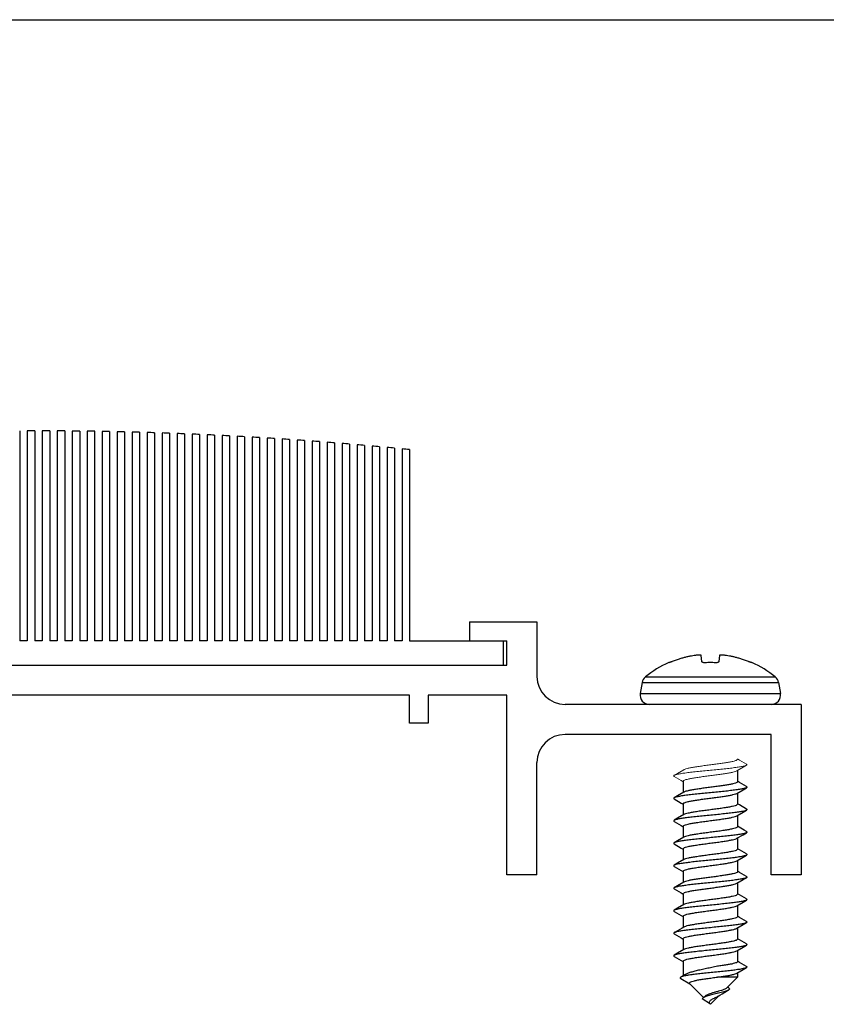
# Model space of a CAD drawing. Units: millimetres. Extents: x 233 to 443, y -3 to 294.
# Drawn here: x 351 to 394, y 241 to 294 of the extents above; entities that cross this region are included whole.
import ezdxf

# ---------------------------------------------------------------- set-up
doc = ezdxf.new("R2010")
doc.units = ezdxf.units.MM
doc.header["$LTSCALE"] = 19.36
doc.layers.get('0').update_dxf_attribs({"linetype": 'CONTINUOUS'})

msp = doc.modelspace()

# ---------------------------------------------------------------- linework, layer by layer
msp.add_line((232.557, 293.962), (442.557, 293.962))
at = {"color": 7, "linetype": 'Continuous'}
for p, q in [((350.969, 272.021), (350.969, 260.823)), ((351.369, 272.022), (351.369, 260.823)), ((351.769, 272.023), (351.769, 260.823)), ((352.169, 272.022), (352.169, 260.823)), ((352.569, 272.021), (352.569, 260.823)), ((352.969, 272.019), (352.969, 260.823)), ((353.369, 272.016), (353.369, 260.823)), ((353.769, 272.013), (353.769, 260.823)), ((354.169, 272.008), (354.169, 260.823)), ((354.569, 272.003), (354.569, 260.823)), ((354.969, 271.997), (354.969, 260.823)), ((355.369, 271.99), (355.369, 260.823)), ((355.769, 271.983), (355.769, 260.823)), ((356.169, 271.974), (356.169, 260.823)), ((356.569, 271.965), (356.569, 260.823)), ((356.969, 271.955), (356.969, 260.823)), ((357.369, 271.944), (357.369, 260.823)), ((357.769, 271.933), (357.769, 260.823)), ((358.169, 271.92), (358.169, 260.823)), ((358.569, 271.907), (358.569, 260.823)), ((358.969, 271.893), (358.969, 260.823)), ((359.369, 271.878), (359.369, 260.823)), ((359.769, 271.863), (359.769, 260.823)), ((360.169, 271.846), (360.169, 260.823)), ((360.569, 271.829), (360.569, 260.823)), ((360.969, 271.811), (360.969, 260.823)), ((361.369, 271.793), (361.369, 260.823)), ((361.769, 271.773), (361.769, 260.823)), ((362.169, 271.753), (362.169, 260.823)), ((362.569, 271.731), (362.569, 260.823)), ((362.969, 271.709), (362.969, 260.823)), ((363.369, 271.687), (363.369, 260.823)), ((363.769, 271.663), (363.769, 260.823)), ((364.169, 271.639), (364.169, 260.823)), ((364.569, 271.614), (364.569, 260.823)), ((364.969, 271.588), (364.969, 260.823)), ((365.369, 271.561), (365.369, 260.823)), ((365.769, 271.533), (365.769, 260.823)), ((366.169, 271.505), (366.169, 260.823)), ((366.569, 271.476), (366.569, 260.823)), ((366.969, 271.446), (366.969, 260.823)), ((367.369, 271.415), (367.369, 260.823)), ((367.769, 271.383), (367.769, 260.823)), ((368.169, 271.351), (368.169, 260.823)), ((368.569, 271.317), (368.569, 260.823)), ((368.969, 271.283), (368.969, 260.823)), ((369.369, 271.249), (369.369, 260.823)), ((369.769, 271.213), (369.769, 260.823)), ((370.169, 271.176), (370.169, 260.823)), ((370.569, 271.139), (370.569, 260.823)), ((370.969, 271.101), (370.969, 260.823)), ((371.369, 271.062), (371.369, 260.823)), ((371.769, 271.023), (371.769, 260.823)), ((374.969, 261.823), (378.569, 261.823)), ((374.969, 261.823), (374.969, 260.823)), ((378.569, 261.823), (378.569, 258.923)), ((351.369, 260.823), (350.969, 260.823)), ((352.169, 260.823), (351.769, 260.823)), ((352.969, 260.823), (352.569, 260.823)), ((353.769, 260.823), (353.369, 260.823)), ((354.569, 260.823), (354.169, 260.823)), ((355.369, 260.823), (354.969, 260.823)), ((356.169, 260.823), (355.769, 260.823)), ((356.969, 260.823), (356.569, 260.823)), ((357.769, 260.823), (357.369, 260.823)), ((358.569, 260.823), (358.169, 260.823)), ((359.369, 260.823), (358.969, 260.823)), ((360.169, 260.823), (359.769, 260.823)), ((360.969, 260.823), (360.569, 260.823)), ((361.769, 260.823), (361.369, 260.823)), ((362.569, 260.823), (362.169, 260.823)), ((363.369, 260.823), (362.969, 260.823)), ((364.169, 260.823), (363.769, 260.823)), ((364.969, 260.823), (364.569, 260.823)), ((365.769, 260.823), (365.369, 260.823)), ((366.569, 260.823), (366.169, 260.823)), ((367.369, 260.823), (366.969, 260.823)), ((368.169, 260.823), (367.769, 260.823)), ((368.969, 260.823), (368.569, 260.823)), ((369.769, 260.823), (369.369, 260.823)), ((370.569, 260.823), (370.169, 260.823)), ((371.369, 260.823), (370.969, 260.823)), ((371.769, 260.823), (376.969, 260.823)), ((376.769, 260.823), (376.769, 259.523)), ((376.969, 259.523), (376.969, 260.823)), ((385.601, 259.649), (385.598, 259.654)), ((387.358, 259.712), (387.326, 260.043)), ((388.311, 260.043), (388.28, 259.712)), ((390.04, 259.654), (390.037, 259.649)), ((326.569, 259.523), (376.969, 259.523)), ((384.178, 258.594), (384.075, 258.009)), ((391.46, 258.594), (391.563, 258.009)), ((371.769, 257.923), (331.769, 257.923)), ((371.769, 256.423), (371.769, 257.923)), ((376.969, 257.923), (372.769, 257.923)), ((372.769, 257.923), (372.769, 256.423)), ((376.969, 248.323), (376.969, 257.923)), ((392.669, 257.423), (380.069, 257.423)), ((391.07, 257.423), (384.567, 257.423)), ((392.669, 257.423), (392.669, 248.323)), ((372.769, 256.423), (371.769, 256.423)), ((391.069, 255.823), (380.069, 255.823)), ((391.069, 248.323), (391.069, 255.823)), ((378.569, 248.323), (378.569, 254.323)), ((389.269, 253.901), (389.269, 253.3)), ((386.369, 253.323), (386.369, 252.721)), ((389.375, 253.258), (389.269, 253.321)), ((389.741, 253.043), (389.375, 253.258)), ((386.405, 252.743), (386.073, 252.547)), ((389.232, 252.68), (389.562, 252.874)), ((389.562, 252.874), (389.741, 252.979)), ((386.073, 252.547), (385.896, 252.443)), ((385.896, 252.379), (386.265, 252.163)), ((389.269, 252.701), (389.269, 252.1)), ((386.265, 252.163), (386.369, 252.101)), ((386.369, 252.123), (386.369, 251.521)), ((389.232, 251.48), (389.562, 251.674)), ((389.375, 252.058), (389.269, 252.121)), ((389.741, 251.843), (389.375, 252.058)), ((389.562, 251.674), (389.741, 251.779)), ((386.073, 251.347), (385.896, 251.243)), ((385.896, 251.179), (386.265, 250.963)), ((386.405, 251.543), (386.073, 251.347)), ((389.269, 251.501), (389.269, 250.9)), ((386.265, 250.963), (386.369, 250.901)), ((386.369, 250.923), (386.369, 250.321)), ((389.632, 250.707), (389.269, 250.921)), ((389.741, 250.643), (389.632, 250.707)), ((386.073, 250.147), (385.896, 250.043)), ((386.405, 250.343), (386.073, 250.147)), ((389.232, 250.28), (389.562, 250.474)), ((389.269, 250.301), (389.269, 249.7)), ((389.562, 250.474), (389.741, 250.579)), ((385.896, 249.979), (386.265, 249.763)), ((386.265, 249.763), (386.369, 249.701)), ((386.369, 249.723), (386.369, 249.121)), ((389.375, 249.658), (389.269, 249.721)), ((389.741, 249.443), (389.375, 249.658)), ((386.405, 249.143), (386.073, 248.947)), ((389.232, 249.08), (389.562, 249.274)), ((389.269, 249.101), (389.269, 248.5)), ((389.562, 249.274), (389.741, 249.379)), ((386.073, 248.947), (385.896, 248.843)), ((385.896, 248.779), (386.265, 248.563)), ((386.265, 248.563), (386.369, 248.501)), ((386.369, 248.523), (386.369, 247.921)), ((389.375, 248.458), (389.269, 248.521)), ((378.569, 248.323), (376.969, 248.323)), ((389.232, 247.88), (389.562, 248.074)), ((389.741, 248.243), (389.375, 248.458)), ((389.562, 248.074), (389.741, 248.179)), ((392.669, 248.323), (391.069, 248.323)), ((386.073, 247.747), (385.896, 247.643)), ((385.896, 247.579), (386.265, 247.363)), ((386.405, 247.943), (386.073, 247.747)), ((389.269, 247.901), (389.269, 247.3)), ((386.265, 247.363), (386.369, 247.301)), ((386.369, 247.323), (386.369, 246.721)), ((389.375, 247.258), (389.269, 247.321)), ((389.741, 247.043), (389.375, 247.258)), ((389.562, 246.874), (389.741, 246.979)), ((386.073, 246.547), (385.896, 246.443)), ((386.405, 246.743), (386.073, 246.547)), ((389.232, 246.68), (389.562, 246.874)), ((389.269, 246.701), (389.269, 246.1)), ((385.896, 246.379), (386.265, 246.163)), ((386.265, 246.163), (386.369, 246.101)), ((386.369, 246.123), (386.369, 245.521)), ((389.375, 246.058), (389.269, 246.121)), ((389.741, 245.843), (389.375, 246.058)), ((386.405, 245.543), (386.321, 245.493)), ((389.232, 245.48), (389.562, 245.674)), ((389.269, 245.501), (389.269, 244.9)), ((389.562, 245.674), (389.741, 245.779)), ((385.896, 245.179), (386.265, 244.963)), ((386.265, 244.963), (386.369, 244.901)), ((386.369, 244.923), (386.369, 244.321)), ((389.375, 244.858), (389.269, 244.921)), ((389.741, 244.643), (389.375, 244.858)), ((386.405, 244.343), (386.073, 244.147)), ((389.232, 244.28), (389.562, 244.474)), ((389.562, 244.474), (389.741, 244.579)), ((386.073, 244.147), (385.896, 244.043)), ((385.896, 243.979), (386.265, 243.763)), ((389.269, 244.301), (389.269, 243.7)), ((386.265, 243.763), (386.369, 243.701)), ((386.369, 243.723), (386.369, 242.949)), ((389.232, 243.08), (389.562, 243.274)), ((389.375, 243.658), (389.269, 243.721)), ((389.741, 243.443), (389.375, 243.658)), ((389.562, 243.274), (389.741, 243.379)), ((386.242, 242.794), (386.728, 242.512)), ((389.269, 242.873), (388.194, 242.873)), ((389.269, 242.873), (388.685, 242.289)), ((389.269, 243.101), (389.269, 242.873)), ((386.719, 242.523), (387.457, 241.784)), ((386.728, 242.512), (386.731, 242.51)), ((388.797, 242.297), (388.734, 242.338)), ((387.819, 241.423), (387.386, 241.711)), ((388.291, 241.895), (387.819, 241.423)), ((388.239, 241.864), (388.323, 241.914)), ((388.323, 241.914), (388.451, 241.99))]:
    msp.add_line(p, q, dxfattribs=at)
at = {"color": 9, "linetype": 'Continuous'}
for p, q in [((384.178, 258.594), (391.46, 258.594)), ((384.355, 258.895), (391.282, 258.895)), ((384.075, 258.009), (391.563, 258.009))]:
    msp.add_line(p, q, dxfattribs=at)
at = {"color": 7, "linetype": 'Continuous', "lineweight": 0}
for p, q in [((389.375, 254.458), (389.269, 254.521)), ((389.741, 254.243), (389.375, 254.458)), ((386.405, 253.943), (386.073, 253.747)), ((389.232, 253.88), (389.562, 254.074)), ((389.562, 254.074), (389.741, 254.179)), ((386.073, 253.747), (385.896, 253.643)), ((385.896, 253.579), (386.265, 253.363)), ((386.265, 253.363), (386.369, 253.301))]:
    msp.add_line(p, q, dxfattribs=at)
at = {"color": 7, "linetype": 'Continuous'}
for points in [[(386.321, 245.493), (385.937, 245.267), (385.896, 245.243)], [(386.454, 243.002), (386.279, 242.895), (386.237, 242.869)], [(387.542, 241.856), (387.532, 241.847), (387.489, 241.81), (387.444, 241.772), (387.424, 241.757)], [(388.451, 241.99), (388.734, 242.156), (388.782, 242.184)]]:
    msp.add_lwpolyline(points, dxfattribs=at)
for centre, radius, start, end in [((351.769, 71.523), 200.5, 90, 90.11431), ((351.769, 71.523), 200.5, 89.77139, 89.88569), ((351.769, 71.523), 200.5, 89.54277, 89.65708), ((351.769, 71.523), 200.5, 89.31415, 89.42846), ((351.769, 71.523), 200.5, 89.08551, 89.19983), ((351.769, 71.523), 200.5, 88.85687, 88.97119), ((351.769, 71.523), 200.5, 88.6282, 88.74254), ((351.769, 71.523), 200.5, 88.39951, 88.51386), ((351.769, 71.523), 200.5, 88.1708, 88.28516), ((351.769, 71.523), 200.5, 87.94205, 88.05643), ((351.769, 71.523), 200.5, 87.71328, 87.82767), ((351.769, 71.523), 200.5, 87.48446, 87.59888), ((351.769, 71.523), 200.5, 87.25561, 87.37004), ((351.769, 71.523), 200.5, 87.02672, 87.14117), ((351.769, 71.523), 200.5, 86.79777, 86.91225), ((351.769, 71.523), 200.5, 86.56878, 86.68328), ((351.769, 71.523), 200.5, 86.33973, 86.45426), ((351.769, 71.523), 200.5, 86.11062, 86.22518), ((351.769, 71.523), 200.5, 85.88145, 85.99604), ((351.769, 71.523), 200.5, 85.65221, 85.76684), ((351.769, 71.523), 200.5, 85.4229, 85.53756), ((351.769, 71.523), 200.5, 85.19352, 85.30822), ((351.769, 71.523), 200.5, 84.96406, 85.0788), ((351.769, 71.523), 200.5, 84.73452, 84.8493), ((351.769, 71.523), 200.5, 84.5049, 84.61972), ((351.769, 71.523), 200.5, 84.27519, 84.39006), ((387.819, 254.623), 5.5, 113.8189, 129.0283), ((387.819, 254.623), 5.5, 50.9717, 66.1811), ((380.069, 258.923), 1.5, 180, 270), ((384.67, 258.507), 0.5, 129.0283, 170), ((390.967, 258.507), 0.5, 10, 50.9717), ((384.567, 257.923), 0.5, 170, 270), ((391.07, 257.923), 0.5, 270, 10), ((380.069, 254.323), 1.5, 90, 180)]:
    msp.add_arc(centre, radius, start, end, dxfattribs=at)
for points, start_tangent, end_tangent in [([(385.785, 259.712), (385.729, 259.69), (385.677, 259.671), (385.638, 259.657), (385.611, 259.65), (385.601, 259.649)], (-0.929672, -0.368388), (-0.511484, 0.859293)), ([(387.028, 260.043), (386.883, 260.02), (386.728, 259.991), (386.563, 259.955), (386.386, 259.911), (386.198, 259.857), (385.997, 259.791), (385.785, 259.712)], (-0.989694, -0.143199), (-0.929672, -0.368388)), ([(387.326, 260.043), (387.317, 260.052), (387.294, 260.058), (387.259, 260.06), (387.213, 260.06), (387.159, 260.058), (387.096, 260.052), (387.028, 260.043)], (-0.094809, 0.995495), (-0.989694, -0.143199)), ([(387.555, 259.649), (387.496, 259.65), (387.441, 259.657), (387.398, 259.671), (387.369, 259.69), (387.358, 259.712)], (-0.999138, -0.041517), (-0.094809, 0.995495)), ([(388.082, 259.649), (387.819, 259.654), (387.555, 259.649)], (-0.999138, 0.041517), (-0.999138, -0.041517)), ([(388.28, 259.712), (388.268, 259.69), (388.239, 259.671), (388.196, 259.657), (388.142, 259.65), (388.082, 259.649)], (-0.094809, -0.995495), (-0.999138, 0.041517)), ([(388.61, 260.043), (388.541, 260.052), (388.479, 260.058), (388.424, 260.06), (388.378, 260.06), (388.343, 260.058), (388.32, 260.052), (388.311, 260.043)], (-0.989694, 0.143199), (-0.094809, -0.995495)), ([(389.853, 259.712), (389.64, 259.791), (389.44, 259.857), (389.251, 259.911), (389.075, 259.955), (388.91, 259.991), (388.755, 260.02), (388.61, 260.043)], (-0.929672, 0.368388), (-0.989694, 0.143199)), ([(390.037, 259.649), (390.027, 259.65), (390, 259.657), (389.96, 259.671), (389.909, 259.69), (389.853, 259.712)], (-0.511484, -0.859293), (-0.929672, 0.368388)), ([(389.269, 253.3), (389.241, 253.263), (389.158, 253.225), (389.023, 253.187), (388.845, 253.15), (388.63, 253.113), (388.383, 253.076), (388.118, 253.04), (387.842, 253.003), (387.563, 252.966), (387.287, 252.928), (387.032, 252.89), (386.811, 252.853), (386.631, 252.817)], (0, -1), (-0.974632, -0.223812)), ([(389.741, 252.979), (389.724, 252.97), (389.61, 252.933), (389.428, 252.897), (389.187, 252.86), (388.895, 252.823), (388.563, 252.786), (388.203, 252.749), (387.829, 252.712), (387.455, 252.675), (387.094, 252.638), (386.76, 252.602), (386.466, 252.565), (386.221, 252.528)], (-0.875389, -0.483419), (-0.985732, -0.16832)), ([(386.631, 252.817), (386.518, 252.787), (386.436, 252.758), (386.405, 252.743)], (-0.974632, -0.223812), (-0.857193, -0.514995)), ([(389.741, 253.043), (389.768, 253.007), (389.741, 252.979)], (0.801018, -0.59864), (-0.875389, -0.483419)), ([(385.896, 252.444), (385.87, 252.417), (385.894, 252.38), (385.896, 252.379)], (-0.887273, -0.461245), (0.778608, -0.627511)), ([(386.221, 252.528), (386.036, 252.491), (385.918, 252.454), (385.896, 252.444)], (-0.985732, -0.16832), (-0.887273, -0.461245)), ([(386.369, 252.123), (386.386, 252.152), (386.436, 252.181), (386.518, 252.21), (386.631, 252.239)], (0, 1), (0.974632, 0.223812)), ([(386.631, 252.239), (386.811, 252.276), (387.032, 252.313), (387.287, 252.351), (387.563, 252.389), (387.842, 252.426), (388.118, 252.462), (388.383, 252.499), (388.63, 252.536), (388.845, 252.573), (389.023, 252.61), (389.158, 252.647), (389.233, 252.679)], (0.974632, 0.223812), (0.845761, 0.533563)), ([(389.744, 251.775), (389.68, 251.753), (389.534, 251.717), (389.324, 251.68), (389.059, 251.643), (388.747, 251.606), (388.401, 251.569), (388.033, 251.532), (387.657, 251.495), (387.287, 251.458), (386.937, 251.422), (386.619, 251.385), (386.347, 251.348), (386.129, 251.311), (385.973, 251.274), (385.895, 251.245)], (-0.788751, -0.614712), (-0.749483, -0.662023)), ([(389.269, 252.1), (389.238, 252.06), (389.144, 252.02), (388.991, 251.98), (388.789, 251.94), (388.544, 251.9), (388.265, 251.86), (387.971, 251.82), (387.671, 251.78), (387.37, 251.74), (387.087, 251.699), (386.841, 251.659), (386.641, 251.619), (386.493, 251.579), (386.405, 251.543)], (0, -1), (-0.849812, -0.527086)), ([(389.744, 251.848), (389.762, 251.827), (389.757, 251.79), (389.744, 251.775)], (0.864585, -0.502487), (-0.788751, -0.614712)), ([(385.895, 251.245), (385.887, 251.237), (385.872, 251.2), (385.895, 251.176)], (-0.749483, -0.662023), (0.89675, -0.442537)), ([(386.369, 250.923), (386.4, 250.962), (386.493, 251.002), (386.641, 251.042), (386.841, 251.081), (387.087, 251.122), (387.37, 251.162), (387.671, 251.203), (387.971, 251.243), (388.265, 251.282), (388.544, 251.323), (388.789, 251.363), (388.991, 251.402), (389.144, 251.443), (389.232, 251.48)], (0, 1), (0.849236, 0.528014)), ([(389.269, 250.9), (389.238, 250.86), (389.146, 250.821), (388.997, 250.781), (388.797, 250.741), (388.551, 250.701), (388.269, 250.66), (387.969, 250.62), (387.668, 250.58), (387.369, 250.54), (387.087, 250.499), (386.841, 250.458), (386.641, 250.419), (386.491, 250.379), (386.405, 250.343)], (0, -1), (-0.849334, -0.527856)), ([(389.741, 250.643), (389.769, 250.61), (389.741, 250.579)], (0.833794, -0.552076), (-0.851596, -0.524199)), ([(389.741, 250.579), (389.731, 250.573), (389.622, 250.537), (389.445, 250.5), (389.209, 250.463), (388.921, 250.426), (388.591, 250.389), (388.234, 250.352), (387.86, 250.315), (387.485, 250.278), (387.123, 250.242), (386.786, 250.205), (386.488, 250.168), (386.239, 250.131), (386.049, 250.094), (385.925, 250.057), (385.895, 250.045)], (-0.851596, -0.524199), (-0.896593, -0.442856)), ([(386.369, 249.723), (386.4, 249.762), (386.491, 249.802), (386.641, 249.842), (386.841, 249.881), (387.087, 249.921), (387.369, 249.962), (387.668, 250.003), (387.969, 250.042), (388.269, 250.083), (388.551, 250.124), (388.797, 250.164), (388.997, 250.204), (389.146, 250.243), (389.232, 250.28)], (0, 1), (0.849406, 0.52774)), ([(385.895, 250.045), (385.871, 250.02), (385.889, 249.983), (385.895, 249.978)], (-0.896593, -0.442856), (0.754991, -0.655735)), ([(389.269, 249.7), (389.237, 249.66), (389.144, 249.62), (388.996, 249.581), (388.796, 249.541), (388.55, 249.501), (388.267, 249.46), (387.967, 249.419), (387.667, 249.38), (387.373, 249.34), (387.095, 249.3), (386.849, 249.26), (386.648, 249.22), (386.494, 249.18), (386.405, 249.143)], (0, -1), (-0.849336, -0.527853)), ([(389.744, 249.375), (389.689, 249.356), (389.549, 249.32), (389.344, 249.283), (389.082, 249.246), (388.774, 249.209), (388.43, 249.172), (388.063, 249.135), (387.688, 249.098), (387.317, 249.061), (386.964, 249.025), (386.644, 248.988), (386.367, 248.951), (386.144, 248.914), (385.984, 248.877), (385.896, 248.844)], (-0.838549, -0.544826), (-0.762504, -0.646983)), ([(386.369, 248.523), (386.4, 248.562), (386.494, 248.603), (386.648, 248.643), (386.849, 248.683), (387.095, 248.723), (387.373, 248.763), (387.667, 248.802), (387.967, 248.842), (388.267, 248.883), (388.55, 248.923), (388.796, 248.964), (388.996, 249.003), (389.144, 249.043), (389.232, 249.08)], (0, 1), (0.849854, 0.527017)), ([(389.744, 249.448), (389.759, 249.43), (389.76, 249.393), (389.744, 249.375)], (0.818994, -0.573803), (-0.838549, -0.544826)), ([(385.896, 248.844), (385.891, 248.84), (385.87, 248.803), (385.895, 248.778)], (-0.762504, -0.646983), (0.894164, -0.447739)), ([(387.323, 248.133), (387.06, 248.095), (386.828, 248.056), (386.636, 248.018), (386.489, 247.978), (386.405, 247.943)], (-0.990319, -0.138811), (-0.847897, -0.530162)), ([(389.741, 248.179), (389.736, 248.176), (389.633, 248.14), (389.462, 248.103), (389.23, 248.066), (388.946, 248.029), (388.62, 247.992), (388.264, 247.955), (387.891, 247.918), (387.516, 247.881), (387.152, 247.845)], (-0.821321, -0.570466), (-0.994612, -0.103666)), ([(389.269, 248.5), (389.242, 248.463), (389.163, 248.426), (389.034, 248.39), (388.863, 248.353), (388.653, 248.317), (388.407, 248.28), (388.138, 248.242), (387.862, 248.206), (387.588, 248.169), (387.323, 248.133)], (0, -1), (-0.990319, -0.138811)), ([(389.741, 248.243), (389.769, 248.213), (389.741, 248.179)], (0.861778, -0.507285), (-0.821321, -0.570466)), ([(385.895, 247.647), (385.873, 247.623), (385.885, 247.586), (385.894, 247.577)], (-0.894099, -0.447869), (0.750941, -0.660369)), ([(387.152, 247.845), (386.813, 247.808), (386.511, 247.771), (386.258, 247.734), (386.062, 247.697), (385.932, 247.66), (385.895, 247.647)], (-0.994612, -0.103666), (-0.894099, -0.447869)), ([(386.369, 247.323), (386.399, 247.361), (386.489, 247.401), (386.636, 247.44), (386.828, 247.479), (387.06, 247.517), (387.323, 247.556)], (0, 1), (0.990319, 0.138811)), ([(387.323, 247.556), (387.588, 247.592), (387.862, 247.628), (388.138, 247.665), (388.407, 247.702), (388.653, 247.74), (388.863, 247.776), (389.034, 247.812), (389.163, 247.849), (389.233, 247.879)], (0.990319, 0.138811), (0.845468, 0.534026)), ([(389.744, 246.975), (389.698, 246.959), (389.563, 246.923), (389.363, 246.886), (389.106, 246.849), (388.801, 246.812), (388.459, 246.775), (388.094, 246.738), (387.718, 246.701), (387.346, 246.664), (386.992, 246.628), (386.669, 246.591), (386.388, 246.554), (386.16, 246.517), (385.994, 246.48), (385.896, 246.443)], (-0.877223, -0.480082), (-0.790875, -0.611978)), ([(389.269, 247.3), (389.237, 247.26), (389.142, 247.219), (388.987, 247.179), (388.786, 247.139), (388.54, 247.099), (388.258, 247.059), (387.959, 247.018), (387.66, 246.979), (387.366, 246.939), (387.093, 246.9), (386.852, 246.86), (386.65, 246.821), (386.496, 246.78), (386.405, 246.743)], (0, -1), (-0.849963, -0.526843)), ([(389.744, 247.047), (389.756, 247.033), (389.763, 246.996), (389.744, 246.975)], (0.772346, -0.635202), (-0.877223, -0.480082)), ([(385.896, 246.443), (385.869, 246.406), (385.896, 246.379)], (-0.790875, -0.611978), (0.8811, -0.472929)), ([(386.369, 246.123), (386.4, 246.162), (386.496, 246.203), (386.65, 246.244), (386.852, 246.283), (387.093, 246.322), (387.366, 246.362), (387.66, 246.402), (387.959, 246.441), (388.258, 246.481), (388.54, 246.522), (388.786, 246.562), (388.987, 246.601), (389.142, 246.642), (389.232, 246.68)], (0, 1), (0.849982, 0.526811)), ([(389.269, 246.1), (389.237, 246.06), (389.141, 246.019), (388.987, 245.979), (388.785, 245.939), (388.544, 245.9), (388.268, 245.86), (387.972, 245.82), (387.673, 245.781), (387.375, 245.74), (387.095, 245.7), (386.852, 245.661), (386.651, 245.621), (386.496, 245.58), (386.405, 245.543)], (0, -1), (-0.850043, -0.526714)), ([(389.741, 245.779), (389.644, 245.743), (389.479, 245.706), (389.251, 245.669), (388.971, 245.632), (388.648, 245.595), (388.294, 245.558), (387.922, 245.521), (387.546, 245.484), (387.181, 245.448), (386.839, 245.411), (386.534, 245.374), (386.276, 245.337), (386.076, 245.3), (385.94, 245.263), (385.894, 245.248)], (-0.788045, -0.615618), (-0.87471, -0.484646)), ([(386.369, 244.923), (386.4, 244.962), (386.496, 245.003), (386.651, 245.044), (386.852, 245.083), (387.095, 245.123), (387.375, 245.163), (387.673, 245.203), (387.972, 245.243), (388.268, 245.283), (388.544, 245.323), (388.785, 245.362), (388.987, 245.401), (389.141, 245.442), (389.232, 245.48)], (0, 1), (0.850063, 0.526682)), ([(389.742, 245.844), (389.768, 245.816), (389.741, 245.779)], (0.882591, -0.470141), (-0.788045, -0.615618)), ([(385.894, 245.248), (385.875, 245.226), (385.881, 245.189), (385.893, 245.176)], (-0.87471, -0.484646), (0.775676, -0.631131)), ([(389.269, 244.9), (389.237, 244.86), (389.141, 244.819), (388.986, 244.779), (388.784, 244.739), (388.541, 244.699), (388.269, 244.66), (387.975, 244.62), (387.676, 244.581), (387.376, 244.541), (387.094, 244.5), (386.847, 244.46), (386.648, 244.42), (386.495, 244.38), (386.405, 244.343)], (0, -1), (-0.849953, -0.526859)), ([(389.743, 244.576), (389.706, 244.563), (389.576, 244.526), (389.382, 244.489), (389.129, 244.452), (388.827, 244.415), (388.488, 244.378), (388.124, 244.341), (387.749, 244.304), (387.376, 244.267), (387.02, 244.231), (386.694, 244.194), (386.409, 244.157), (386.177, 244.12), (386.005, 244.083), (385.901, 244.046), (385.896, 244.043)], (-0.894898, -0.446271), (-0.824148, -0.566375)), ([(389.743, 244.645), (389.752, 244.636), (389.765, 244.599), (389.743, 244.576)], (0.750237, -0.661169), (-0.894898, -0.446271)), ([(385.896, 244.043), (385.869, 244.009), (385.896, 243.979)], (-0.824148, -0.566375), (0.859608, -0.510953)), ([(386.369, 243.723), (386.4, 243.762), (386.495, 243.803), (386.648, 243.843), (386.847, 243.882), (387.094, 243.923), (387.376, 243.963), (387.676, 244.004), (387.975, 244.043), (388.269, 244.083), (388.541, 244.122), (388.784, 244.162), (388.986, 244.201), (389.141, 244.242), (389.232, 244.28)], (0, 1), (0.850141, 0.526556)), ([(388.194, 243.45), (387.905, 243.389), (387.611, 243.328), (387.323, 243.266), (387.058, 243.205), (386.825, 243.144), (386.633, 243.082), (386.487, 243.02), (386.454, 243.002)], (-0.977641, -0.21028), (-0.860091, -0.51014)), ([(389.269, 243.7), (389.244, 243.664), (389.168, 243.628), (389.044, 243.592), (388.879, 243.557), (388.679, 243.521), (388.446, 243.485), (388.194, 243.45)], (0, -1), (-0.990831, -0.13511)), ([(389.742, 243.378), (389.655, 243.346), (389.495, 243.309), (389.272, 243.272), (388.996, 243.235), (388.675, 243.198), (388.323, 243.161)], (-0.760612, -0.649206), (-0.994899, -0.100879)), ([(389.742, 243.445), (389.767, 243.419), (389.747, 243.382), (389.742, 243.378)], (0.894846, -0.446375), (-0.760612, -0.649206)), ([(386.237, 242.869), (386.208, 242.835), (386.235, 242.799), (386.241, 242.794)], (-0.839506, -0.543351), (0.829525, -0.55847)), ([(388.323, 243.161), (387.956, 243.125), (387.598, 243.089), (387.261, 243.052), (386.957, 243.016), (386.697, 242.98), (386.487, 242.944), (386.333, 242.907), (386.24, 242.871), (386.237, 242.869)], (-0.995154, -0.098325), (-0.839506, -0.543351)), ([(386.719, 242.523), (386.704, 242.562), (386.74, 242.602), (386.83, 242.642), (386.969, 242.681), (387.153, 242.72), (387.378, 242.758), (387.635, 242.797), (387.91, 242.835), (388.194, 242.873)], (-0.707107, 0.707107), (0.991437, 0.130584)), ([(388.194, 242.873), (388.468, 242.911), (388.715, 242.95), (388.926, 242.988), (389.091, 243.027), (389.205, 243.066), (389.234, 243.077)], (0.990831, 0.13511), (0.894093, 0.447882)), ([(388.685, 242.288), (388.635, 242.253), (388.537, 242.209), (388.408, 242.164), (388.258, 242.119), (388.097, 242.073), (387.939, 242.027), (387.794, 241.98), (387.672, 241.933), (387.581, 241.885), (387.541, 241.856)], (-0.654828, -0.755778), (-0.73874, -0.67399)), ([(388.797, 242.297), (388.805, 242.291), (388.835, 242.255), (388.825, 242.219), (388.782, 242.184)], (0.838149, -0.545441), (-0.883003, -0.469368)), ([(387.424, 241.757), (387.413, 241.747), (387.386, 241.711)], (-0.778997, -0.627028), (-0.405014, -0.914311)), ([(388.782, 242.184), (388.779, 242.182), (388.7, 242.146), (388.594, 242.11), (388.467, 242.074), (388.326, 242.037), (388.177, 242.001), (388.028, 241.965), (387.884, 241.929), (387.752, 241.892), (387.636, 241.856), (387.539, 241.82), (387.464, 241.784), (387.424, 241.757)], (-0.883003, -0.469368), (-0.778997, -0.627028)), ([(387.819, 241.423), (387.785, 241.469), (387.769, 241.516), (387.776, 241.563), (387.808, 241.611), (387.865, 241.66), (387.943, 241.709), (388.036, 241.757), (388.133, 241.806), (388.223, 241.854), (388.239, 241.864)], (-0.654654, 0.755929), (0.853612, 0.520909))]:
    msp.add_spline(points, degree=3, dxfattribs=dict(at, start_tangent=start_tangent, end_tangent=end_tangent))
at = {"color": 7, "linetype": 'Continuous', "lineweight": 0}
for points, start_tangent, end_tangent in [([(389.269, 254.5), (389.241, 254.463), (389.158, 254.425), (389.023, 254.387), (388.845, 254.35), (388.63, 254.313), (388.383, 254.276), (388.118, 254.24), (387.842, 254.203), (387.563, 254.166), (387.287, 254.128), (387.032, 254.09), (386.811, 254.053), (386.631, 254.017)], (0, -1), (-0.974632, -0.223812)), ([(389.741, 254.179), (389.724, 254.17), (389.61, 254.133), (389.428, 254.097), (389.187, 254.06), (388.895, 254.023), (388.563, 253.986), (388.203, 253.949), (387.829, 253.912), (387.455, 253.875), (387.094, 253.838), (386.76, 253.802), (386.466, 253.765), (386.221, 253.728)], (-0.875389, -0.483419), (-0.985732, -0.16832)), ([(386.631, 254.017), (386.518, 253.987), (386.436, 253.958), (386.405, 253.943)], (-0.974632, -0.223812), (-0.857193, -0.514995)), ([(386.631, 253.439), (386.811, 253.476), (387.032, 253.513), (387.287, 253.551), (387.563, 253.589), (387.842, 253.626), (388.118, 253.662), (388.383, 253.699), (388.63, 253.736), (388.845, 253.773), (389.023, 253.81), (389.158, 253.847), (389.233, 253.879)], (0.974632, 0.223812), (0.845761, 0.533563)), ([(389.741, 254.243), (389.768, 254.207), (389.741, 254.179)], (0.801018, -0.59864), (-0.875389, -0.483419)), ([(385.896, 253.644), (385.87, 253.617), (385.894, 253.58), (385.896, 253.579)], (-0.887273, -0.461245), (0.778608, -0.627511)), ([(386.221, 253.728), (386.036, 253.691), (385.918, 253.654), (385.896, 253.644)], (-0.985732, -0.16832), (-0.887273, -0.461245)), ([(386.369, 253.323), (386.386, 253.352), (386.436, 253.381), (386.518, 253.41), (386.631, 253.439)], (0, 1), (0.974632, 0.223812))]:
    msp.add_spline(points, degree=3, dxfattribs=dict(at, start_tangent=start_tangent, end_tangent=end_tangent))

doc.saveas('drawing.dxf')
